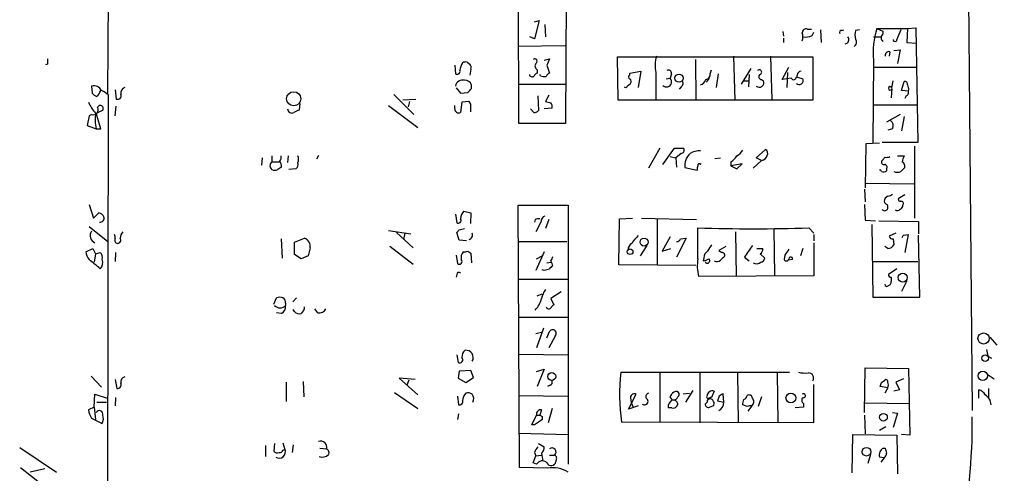
# Model space of a CAD drawing. Extents: x 14 to 730, y 10 to 944.
# Drawn here: x 243 to 372, y 558 to 617 of the extents above; entities that cross this region are included whole.
import ezdxf

# ---------------------------------------------------------------- set-up
doc = ezdxf.new("R2010")
doc.units = 0
doc.header["$MEASUREMENT"] = 0
doc.layers.add('MAIN', color=5, linetype='CONTINUOUS')

msp = doc.modelspace()

# ---------------------------------------------------------------- linework, layer by layer
at = {"layer": 'MAIN'}
for p, q in [((254.9313, 607.2293), (255.4393, 673.6926)), ((366.9453, 660.3153), (367.792, 565.8273)), ((314.7907, 633.5606), (314.706, 603.3346)), ((308.61, 603.3346), (308.5253, 627.3799)), ((310.642, 616.6273), (311.2347, 616.7966)), ((311.2347, 616.7966), (310.642, 614.4259)), ((311.9967, 616.2886), (312.0813, 614.6799)), ((359.3253, 615.7806), (360.426, 615.8653)), ((360.426, 615.8653), (360.68, 600.8793)), ((310.642, 614.4259), (310.0493, 614.6799)), ((343.0693, 615.3573), (343.154, 614.7646)), ((346.2867, 615.6959), (346.7947, 615.6959)), ((346.8793, 614.8493), (347.1333, 615.2726)), ((347.98, 615.6113), (348.0647, 613.9179)), ((350.774, 615.5266), (351.028, 615.6113)), ((353.06, 615.6113), (352.552, 615.5266)), ((354.9227, 614.6799), (355.854, 614.6799)), ((355.346, 615.7806), (359.3253, 615.7806)), ((355.346, 615.7806), (356.108, 615.4419)), ((356.108, 615.4419), (356.108, 615.0186)), ((359.3253, 615.7806), (359.2407, 613.9179)), ((314.6213, 613.4946), (308.5253, 613.4099)), ((343.154, 614.5106), (343.154, 613.9179)), ((359.2407, 613.9179), (360.5107, 613.8333)), ((321.564, 606.3826), (321.4793, 612.0553)), ((321.4793, 612.0553), (346.964, 612.0553)), ((336.6347, 612.1399), (336.804, 606.3826)), ((341.4607, 612.1399), (341.63, 606.4673)), ((346.964, 612.0553), (346.964, 606.3826)), ((357.0393, 612.7326), (356.9547, 612.1399)), ((357.5473, 612.9019), (358.394, 612.9866)), ((358.394, 612.9866), (358.0553, 611.2086)), ((247.0573, 611.1239), (246.8033, 611.0393)), ((300.228, 610.9546), (300.3127, 609.8539)), ((301.8367, 611.3779), (302.1753, 611.1239)), ((311.912, 611.6319), (312.5893, 611.8013)), ((312.2507, 610.9546), (312.5893, 609.9386)), ((331.6393, 611.7166), (331.724, 606.3826)), ((342.9847, 609.0919), (343.8313, 610.7006)), ((354.9227, 611.6319), (354.838, 600.7946)), ((354.9227, 610.7006), (360.5107, 610.7006)), ((302.3447, 610.4466), (302.1753, 609.6846)), ((310.9807, 610.3619), (310.9807, 609.9386)), ((311.404, 609.5999), (311.3193, 609.7693)), ((323.088, 609.9386), (324.5273, 610.1926)), ((323.088, 609.6846), (323.088, 609.9386)), ((324.5273, 610.1926), (324.1887, 608.0759)), ((326.4747, 610.0233), (326.4747, 606.3826)), ((328.5067, 609.8539), (328.3373, 609.2613)), ((333.5867, 609.8539), (333.756, 610.3619)), ((334.6027, 609.8539), (334.3487, 608.0759)), ((337.6507, 608.4993), (338.9207, 610.5313)), ((338.6667, 609.7693), (338.582, 608.1606)), ((343.662, 610.0233), (343.5773, 608.0759)), ((344.932, 609.6846), (344.8473, 609.4306)), ((344.8473, 609.4306), (345.694, 609.1766)), ((252.8147, 608.2453), (252.8993, 607.3139)), ((302.4293, 607.9066), (302.4293, 608.4146)), ((308.61, 608.4993), (314.6213, 608.4993)), ((322.7493, 608.2453), (323.1727, 608.5839)), ((327.8293, 609.1766), (328.3373, 609.2613)), ((329.7767, 608.1606), (329.5227, 607.8219)), ((333.0787, 608.7533), (333.502, 609.2613)), ((337.9893, 608.9226), (338.582, 608.9226)), ((340.2753, 609.0919), (340.5293, 608.9226)), ((344.17, 609.2613), (342.9847, 609.0919)), ((357.2933, 607.9913), (357.4627, 608.9226)), ((358.5633, 607.6526), (358.902, 608.8379)), ((254.762, 467.6139), (255.016, 607.0599)), ((255.8627, 607.7373), (256.032, 606.5519)), ((292.2693, 607.1446), (294.894, 604.5199)), ((300.3973, 607.9913), (300.99, 607.3139)), ((300.99, 607.3139), (301.9213, 607.3986)), ((311.0653, 606.9753), (311.15, 605.0279)), ((312.5047, 607.0599), (312.0813, 606.2133)), ((357.2933, 607.9066), (357.2087, 606.7213)), ((359.41, 607.5679), (358.5633, 607.6526)), ((359.156, 606.9753), (358.9867, 606.6366)), ((359.4947, 607.7373), (359.41, 607.5679)), ((255.8627, 604.3506), (256.032, 605.6206)), ((279.9927, 605.9593), (279.908, 605.1126)), ((291.592, 605.7053), (295.402, 602.8266)), ((295.148, 606.4673), (293.4547, 606.3826)), ((294.3013, 606.2133), (294.132, 605.5359)), ((300.228, 605.2819), (300.228, 605.7053)), ((301.1593, 606.1286), (300.99, 604.7739)), ((302.0907, 606.2133), (301.1593, 606.1286)), ((302.3447, 605.8746), (302.0907, 606.2133)), ((346.964, 606.3826), (321.564, 606.3826)), ((354.9227, 605.7899), (360.5953, 605.7899)), ((252.476, 604.3506), (252.222, 603.0806)), ((252.8147, 604.5199), (252.476, 604.3506)), ((253.4073, 604.6893), (254.254, 605.1126)), ((254, 602.6573), (253.4073, 604.6893)), ((310.5573, 604.7739), (310.134, 605.2819)), ((312.928, 605.3666), (311.912, 605.2819)), ((358.394, 604.5199), (356.616, 603.5039)), ((358.902, 604.2659), (358.5633, 602.4033)), ((252.222, 603.0806), (253.4073, 602.6573)), ((314.706, 603.3346), (308.61, 603.3346)), ((253.4073, 602.6573), (254, 602.6573)), ((357.378, 602.6573), (356.7853, 602.4879)), ((353.9067, 600.7099), (353.822, 594.9526)), ((355.6847, 600.7946), (353.9067, 600.7099)), ((360.68, 600.8793), (356.0233, 600.8793)), ((282.448, 599.1859), (282.194, 598.6779)), ((326.9827, 600.1173), (325.5433, 597.4926)), ((327.406, 598.0006), (328.93, 600.1173)), ((328.93, 600.1173), (330.1153, 600.1173)), ((329.7767, 599.4399), (329.0993, 598.8473)), ((339.598, 598.8473), (340.7833, 599.9479)), ((360.2567, 600.3713), (360.2567, 590.9733)), ((275.082, 598.8473), (274.9973, 597.9159)), ((276.352, 599.1013), (276.352, 598.3393)), ((276.352, 598.3393), (277.368, 598.3393)), ((278.4687, 599.1013), (278.384, 598.2546)), ((328.3373, 599.0166), (329.0993, 598.8473)), ((329.0993, 598.8473), (329.184, 597.6619)), ((332.3167, 598.0006), (332.4013, 598.1699)), ((334.1793, 598.7626), (334.9413, 598.8473)), ((336.296, 598.3393), (336.296, 597.8313)), ((337.7353, 598.0853), (336.296, 597.8313)), ((337.058, 597.4079), (337.7353, 598.0853)), ((340.2753, 598.5086), (339.1747, 597.4926)), ((340.2753, 598.5086), (339.598, 598.8473)), ((356.4467, 598.9319), (356.0233, 598.5086)), ((358.0553, 599.1013), (358.902, 599.1013)), ((279.4847, 597.4079), (278.5533, 597.3233)), ((330.2847, 597.5773), (331.8933, 597.2386)), ((336.296, 597.8313), (337.058, 597.4079)), ((356.616, 597.4079), (356.616, 597.1539)), ((353.822, 595.5453), (360.172, 595.4606)), ((353.7373, 594.7833), (353.822, 593.0899)), ((358.9867, 594.0213), (358.14, 593.5133)), ((252.476, 592.7513), (253.0687, 590.9733)), ((353.7373, 592.7513), (353.822, 590.7193)), ((253.0687, 590.9733), (253.746, 591.6506)), ((300.3127, 591.4813), (300.482, 590.3806)), ((301.4133, 591.9046), (302.3447, 591.6506)), ((302.3447, 591.6506), (302.26, 590.2959)), ((308.6947, 558.3766), (308.5253, 592.6666)), ((308.5253, 592.6666), (315.0447, 592.6666)), ((315.0447, 592.6666), (315.0447, 558.7999)), ((356.362, 591.9046), (356.0233, 592.0739)), ((310.7267, 590.8039), (310.642, 590.4653)), ((311.4887, 590.5499), (310.8113, 589.1953)), ((312.5047, 590.8039), (312.0813, 589.6186)), ((321.6487, 584.8773), (321.7333, 590.8886)), ((321.7333, 590.8886), (323.4267, 590.9733)), ((324.612, 590.9733), (331.8087, 590.8039)), ((326.644, 590.8039), (326.644, 584.8773)), ((353.822, 590.7193), (355.1767, 590.6346)), ((354.6687, 590.1266), (354.838, 580.6439)), ((355.6, 590.6346), (360.7647, 590.5499)), ((360.7647, 590.5499), (360.7647, 588.9413)), ((252.476, 589.8726), (254.9313, 587.9253)), ((291.592, 589.3646), (294.4707, 588.9413)), ((292.608, 589.1106), (294.8093, 587.0786)), ((293.7087, 589.0259), (293.5393, 588.1793)), ((300.8207, 588.0946), (300.482, 589.1106)), ((300.8207, 589.4493), (301.498, 589.6186)), ((331.978, 585.6393), (331.978, 589.7033)), ((336.8887, 589.1953), (336.9733, 583.3533)), ((341.884, 589.5339), (341.9687, 583.5226)), ((346.456, 589.7033), (347.1333, 589.0259)), ((347.1333, 588.8566), (347.1333, 588.0099)), ((357.8013, 589.0259), (356.9547, 588.6026)), ((358.8173, 588.7719), (359.41, 588.8566)), ((359.41, 588.8566), (358.9867, 586.4859)), ((277.5373, 588.2639), (277.7067, 585.7239)), ((279.3153, 587.8406), (280.5853, 588.3486)), ((279.3153, 586.2319), (279.3153, 587.8406)), ((301.752, 588.0099), (300.8207, 588.0946)), ((308.61, 587.9253), (314.8753, 587.9253)), ((328.3373, 588.5179), (327.3213, 586.6553)), ((330.454, 588.3486), (329.184, 585.8933)), ((329.692, 588.2639), (330.454, 588.3486)), ((347.1333, 587.7559), (347.1333, 583.4379)), ((357.4627, 588.2639), (357.5473, 587.5019)), ((360.934, 580.6439), (360.7647, 588.7719)), ((252.0527, 586.5706), (252.984, 586.9939)), ((252.984, 586.9939), (253.3227, 586.3166)), ((253.3227, 586.3166), (253.1533, 585.2159)), ((253.3227, 586.3166), (253.9153, 586.4859)), ((255.9473, 586.4859), (255.8627, 585.3006)), ((281.3473, 587.0786), (281.0933, 586.0626)), ((291.7613, 587.3326), (294.8093, 584.9619)), ((301.9213, 586.6553), (302.3447, 586.4013)), ((302.3447, 586.4013), (302.4293, 585.1313)), ((311.912, 586.5706), (310.8113, 584.1153)), ((325.2893, 587.4173), (324.4427, 586.0626)), ((327.3213, 586.6553), (328.422, 586.9939)), ((335.6187, 587.2479), (334.6873, 586.7399)), ((334.6873, 586.7399), (335.1107, 586.4859)), ((339.6827, 586.9939), (340.4447, 586.9939)), ((340.106, 586.3166), (340.6987, 585.7239)), ((345.694, 586.9939), (345.3553, 586.0626)), ((356.7853, 586.9939), (356.362, 587.2479)), ((280.162, 585.6393), (279.3153, 586.2319)), ((281.0933, 586.0626), (280.162, 585.6393)), ((300.3973, 586.1473), (300.5667, 585.0466)), ((310.896, 585.6393), (311.658, 586.0626)), ((312.2507, 585.1313), (312.7587, 585.2159)), ((332.74, 585.8086), (332.6553, 585.3853)), ((338.074, 585.8933), (338.6667, 585.3853)), ((343.3233, 586.1473), (343.2387, 585.5546)), ((344.3393, 585.5546), (343.7467, 585.4699)), ((354.7533, 585.3006), (360.68, 585.3006)), ((311.912, 584.1153), (311.658, 584.1999)), ((331.724, 584.7926), (321.6487, 584.8773)), ((357.9707, 584.3693), (356.87, 583.6073)), ((300.482, 583.6073), (300.3973, 583.2686)), ((308.61, 583.0146), (314.96, 583.0146)), ((347.1333, 583.4379), (332.0627, 583.3533)), ((357.2087, 583.2686), (357.2087, 582.6759)), ((359.2407, 582.7606), (358.5633, 581.4059)), ((314.1133, 581.3213), (312.7587, 580.4746)), ((276.606, 579.7126), (276.9447, 580.5593)), ((278.13, 579.8819), (278.13, 579.5433)), ((279.0613, 580.0513), (279.5693, 580.5593)), ((310.9807, 580.8133), (311.658, 581.0673)), ((312.7587, 580.4746), (313.182, 579.6279)), ((354.838, 580.6439), (360.934, 580.6439)), ((277.622, 578.5273), (276.9447, 578.6119)), ((279.3153, 578.7813), (279.146, 579.0353)), ((280.416, 578.8659), (280.162, 578.5273)), ((282.3633, 578.6119), (281.94, 579.1199)), ((308.61, 578.0193), (314.96, 578.0193)), ((310.8113, 575.9026), (311.5733, 576.0719)), ((311.8273, 576.5799), (310.896, 574.0399)), ((312.2507, 575.3099), (312.5893, 576.1566)), ((313.3513, 575.5639), (312.5047, 574.0399)), ((370.078, 575.3946), (371.0093, 574.3786)), ((369.6547, 573.7859), (369.824, 572.9393)), ((300.482, 573.1086), (300.6513, 572.0926)), ((308.61, 573.1933), (315.0447, 573.1086)), ((369.824, 572.9393), (370.332, 572.6853)), ((300.8207, 570.9919), (300.6513, 570.0606)), ((302.3447, 571.0766), (300.8207, 570.9919)), ((302.6833, 570.1453), (302.3447, 571.0766)), ((310.896, 570.9073), (311.912, 571.2459)), ((311.912, 571.2459), (310.9807, 568.9599)), ((353.7373, 565.5733), (353.822, 571.4153)), ((353.822, 571.4153), (359.4947, 571.3306)), ((359.4947, 571.3306), (359.664, 562.6099)), ((252.73, 570.3146), (254.0847, 568.8753)), ((255.8627, 569.8913), (256.1167, 568.7059)), ((278.2147, 569.5526), (278.2147, 567.0126)), ((280.416, 569.6373), (280.5007, 567.6053)), ((295.0633, 569.8913), (292.9467, 570.0606)), ((292.9467, 570.0606), (295.402, 567.8593)), ((294.2167, 569.8066), (293.9627, 569.1293)), ((300.6513, 570.0606), (301.6673, 569.4679)), ((301.6673, 569.4679), (302.6833, 570.1453)), ((321.9027, 570.8226), (343.916, 570.8226)), ((326.9827, 570.8226), (326.9827, 564.3033)), ((332.232, 570.7379), (332.232, 564.2186)), ((337.1427, 570.7379), (337.2273, 564.2186)), ((342.3073, 570.7379), (342.392, 564.2186)), ((355.9387, 569.4679), (356.362, 569.8066)), ((358.8173, 569.9759), (357.8013, 569.5526)), ((357.8013, 569.5526), (358.3093, 568.5366)), ((369.7393, 570.5686), (370.6707, 569.9759)), ((312.674, 569.1293), (312.3353, 568.9599)), ((331.3007, 568.4519), (330.3693, 566.9279)), ((347.0487, 569.2139), (347.0487, 564.2186)), ((356.7853, 568.7906), (355.7693, 568.9599)), ((356.7853, 568.7906), (356.362, 568.1133)), ((358.3093, 568.5366), (357.5473, 568.3673)), ((368.6387, 567.4359), (368.6387, 568.5366)), ((369.9087, 568.7059), (369.9087, 567.5206)), ((253.1533, 566.2506), (253.238, 567.9439)), ((253.238, 567.9439), (254.8467, 567.4359)), ((255.9473, 567.5206), (255.8627, 566.4199)), ((292.354, 568.1979), (295.402, 566.0813)), ((300.5667, 567.6899), (300.736, 566.5893)), ((308.61, 567.7746), (315.0447, 567.6899)), ((322.9187, 565.9966), (323.9347, 567.9439)), ((328.676, 567.1819), (328.3373, 567.6053)), ((330.0307, 568.0286), (330.8773, 568.1133)), ((334.772, 567.6899), (334.518, 567.0973)), ((334.518, 567.0973), (335.3647, 566.9279)), ((335.3647, 566.9279), (335.28, 568.0286)), ((340.2753, 567.6053), (339.852, 566.3353)), ((253.1533, 566.2506), (252.3913, 565.9119)), ((253.1533, 566.2506), (253.3227, 564.6419)), ((253.492, 566.9279), (254.762, 566.9279)), ((311.5733, 565.9119), (311.3193, 565.2346)), ((312.928, 566.0813), (312.42, 564.2186)), ((324.1887, 566.4199), (322.9187, 565.9966)), ((328.5913, 566.1659), (328.0833, 566.1659)), ((333.1633, 566.9279), (332.9093, 566.6739)), ((333.502, 566.2506), (333.9253, 566.4199)), ((338.4127, 566.3353), (337.82, 566.5893)), ((339.0053, 566.4199), (338.4973, 565.7426)), ((345.7787, 566.2506), (344.678, 566.1659)), ((345.7787, 566.7586), (345.7787, 566.2506)), ((353.822, 566.8433), (359.5793, 566.7586)), ((252.8147, 564.8113), (254.1693, 564.1339)), ((300.736, 565.4039), (300.5667, 564.6419)), ((310.3033, 563.9646), (310.896, 565.2346)), ((310.896, 565.2346), (311.3193, 565.2346)), ((311.658, 565.0653), (311.658, 564.6419)), ((353.7373, 565.2346), (353.822, 562.7793)), ((357.378, 565.5733), (358.0553, 565.4886)), ((358.0553, 565.4886), (357.4627, 563.6259)), ((310.642, 563.9646), (310.3033, 563.9646)), ((347.0487, 564.2186), (321.9873, 564.3033)), ((356.5313, 563.7106), (355.6847, 563.2026)), ((308.61, 562.8639), (315.0447, 562.6946)), ((352.1287, 557.6993), (352.2133, 562.6946)), ((352.2133, 562.6946), (357.9707, 562.6099)), ((357.9707, 562.6099), (358.0553, 557.5299)), ((359.664, 562.6099), (358.5633, 562.6946)), ((243.4167, 561.0013), (248.2427, 557.7839)), ((275.5053, 561.2553), (275.5053, 559.8159)), ((276.6907, 561.5093), (276.606, 560.4933)), ((277.7913, 561.5939), (278.0453, 560.7473)), ((277.7913, 560.6626), (278.0453, 560.7473)), ((279.146, 561.3399), (278.9767, 560.3239)), ((282.6173, 560.9166), (283.464, 560.8319)), ((311.15, 561.5093), (311.912, 561.0859)), ((356.1927, 560.9166), (356.4467, 560.9166)), ((283.8027, 560.4086), (283.718, 560.0699)), ((310.4727, 558.9693), (310.8113, 559.9006)), ((310.642, 560.3239), (310.8113, 559.9006)), ((310.8113, 559.9006), (311.4887, 559.9853)), ((311.5733, 560.2393), (311.7427, 559.2233)), ((312.5893, 559.9853), (313.2667, 559.9853)), ((313.436, 559.3079), (313.436, 559.1386)), ((354.4993, 560.0699), (354.1607, 558.8846)), ((356.2773, 559.6466), (355.6847, 559.7313)), ((356.2773, 559.6466), (355.854, 559.0539)), ((243.5013, 558.3766), (247.8193, 554.9899)), ((246.7187, 558.2073), (244.7713, 557.7839)), ((312.3353, 558.2919), (308.6947, 558.3766)), ((310.896, 558.7999), (310.4727, 558.9693))]:
    msp.add_line(p, q, dxfattribs=at)
for centre, radius in [((329.5135, 609.2779), 0.5344), ((279.1944, 606.5859), 0.9231), ((324.9408, 587.8475), 0.519), ((323.127, 586.5913), 0.3699), ((358.7266, 583.1961), 0.5892), ((369.2727, 575.2447), 0.7287), ((369.4875, 572.6786), 0.4256), ((369.1726, 570.3668), 0.5991), ((312.8948, 570.2709), 0.5159), ((344.1136, 567.474), 0.6359), ((356.2061, 564.9479), 0.5018), ((353.997, 560.442), 0.5619)]:
    msp.add_circle(centre, radius, dxfattribs=at)
for centre, radius, start, end in [((346.1022, 615.2362), 0.4953, 68.132005, 185.59663), ((344.1282, 614.6799), 1.5658, 341.068631, 18.931369), ((346.0326, 616.542), 1.8926, 259.69407, 296.574528), ((350.7175, 615.2727), 0.2602, 77.454468, 220.620402), ((351.1395, 614.2969), 0.5513, 276.017709, 44.007805), ((354.5831, 614.9339), 2.1158, 163.732105, 196.265296), ((364.2616, 612.775), 9.4086, 161.370166, 186.978405), ((356.5146, 614.5529), 0.6182, 131.124024, 228.86988), ((675.7244, 487.9764), 341.9583, 158.083996, 158.313179), ((352.0358, 613.954), 0.6453, 302.520225, 36.880552), ((357.7167, 614.3272), 0.2544, 176.822669, 3.177331), ((330.6419, 610.9167), 4.2619, 163.321101, 192.100391), ((356.9123, 612.267), 0.4826, 74.742799, 195.268654), ((416.4072, 611.4626), 169.3502, 179.885409, 180.114592), ((302.7268, 610.2345), 1.822, 144.471096, 178.653962), ((301.6672, 610.4467), 0.9465, 79.683783, 116.559637), ((301.7518, 610.6582), 0.6295, 340.359033, 47.717127), ((310.6843, 611.4908), 0.3095, 294.229434, 133.140571), ((311.3003, 610.8661), 0.597, 144.992255, 237.630393), ((524.0733, 526.7366), 227.9506, 158.088648, 158.317854), ((300.5243, 610.1841), 0.3922, 237.347287, 13.745728), ((310.3456, 609.8398), 0.3874, 190.48609, 303.119959), ((311.2771, 609.2187), 0.7785, 112.378134, 157.605454), ((311.9542, 611.0817), 1.5807, 249.629778, 277.700518), ((312.8854, 609.2192), 0.778, 112.371722, 157.628278), ((323.1939, 609.4306), 0.2752, 112.632677, 247.367323), ((328.1256, 609.947), 0.3923, 346.271929, 122.644832), ((332.9091, 609.7694), 0.6828, 277.14271, 7.108365), ((339.9922, 610.0603), 0.3125, 291.358743, 136.024187), ((340.2819, 609.4534), 0.3616, 119.110013, 268.954052), ((344.4859, 609.4371), 0.3615, 209.096166, 358.969612), ((345.4822, 609.6424), 0.5518, 94.385964, 175.614036), ((253.1092, 607.2194), 1.0674, 23.945048, 106.016921), ((301.2841, 608.0371), 0.9935, 77.566898, 167.902826), ((301.5465, 608.0554), 0.9531, 22.140777, 92.91674), ((322.5165, 608.3087), 0.2413, 217.862488, 344.765709), ((322.8608, 608.8417), 0.4047, 320.42467, 55.846581), ((327.8801, 608.7871), 0.6587, 223.960386, 46.045652), ((329.5871, 608.5674), 0.4487, 294.989129, 52.333315), ((332.0628, 609.3458), 0.9652, 285.251474, 344.748526), ((339.9986, 608.6733), 0.5863, 226.893957, 25.162116), ((345.2001, 608.981), 0.5312, 228.380793, 21.60513), ((357.0734, 607.949), 0.224, 10.888426, 349.08645), ((359.0009, 608.5135), 0.3391, 343.045081, 106.954919), ((528.7113, 650.42), 174.5167, 193.9276, 194.156815), ((253.831, 607.9918), 1.1522, 216.039438, 252.889228), ((251.8412, 608.5415), 2.3347, 314.998265, 337.620265), ((253.1672, 605.1829), 2.6346, 45.433655, 69.619837), ((256.2267, 606.9499), 0.4431, 243.932306, 26.067694), ((257.5302, 607.2549), 0.9122, 115.834671, 186.94505), ((175.1753, 734.6526), 179.6055, 314.885409, 315.114591), ((359.0855, 607.3562), 0.3874, 280.48609, 33.119959), ((258.095, 608.7986), 6.2977, 205.085102, 220.730862), ((253.9384, 605.3281), 0.3822, 325.673709, 161.19045), ((48.3447, 605.3666), 254.0005, 359.885409, 0.114591), ((354.77, 775.4785), 174.5653, 255.845177, 256.07436), ((312.3355, 605.5783), 0.6292, 340.338213, 47.731211), ((253.0227, 605.1271), 0.6419, 251.090797, 30.336109), ((259.0933, 603.9118), 5.8227, 172.326482, 192.441823), ((278.9767, 605.3102), 0.5934, 182.73366, 295.342961), ((364.2393, 435.6284), 189.3057, 116.453844, 116.68304), ((300.7784, 605.2819), 0.5503, 180, 292.613458), ((310.498, 605.7308), 0.9587, 273.546139, 312.848561), ((356.6361, 603.0657), 0.8469, 331.168162, 54.821748), ((329.7767, 599.8632), 0.4233, 270, 36.886139), ((332.2907, 597.9023), 2.0322, 130.831573, 189.202753), ((332.3485, 596.7727), 3.0061, 90.606121, 117.466923), ((335.7463, 601.175), 2.4537, 302.315026, 327.684974), ((340.1485, 599.4186), 0.9188, 277.932556, 345.328491), ((340.5292, 599.4399), 0.568, 333.43946, 63.425927), ((276.6983, 597.8313), 0.6148, 124.281977, 235.718023), ((276.9446, 598.8896), 0.6294, 312.276138, 19.655661), ((276.0974, 597.577), 1.527, 3.187323, 33.684864), ((279.0472, 598.0006), 0.7367, 306.432795, 20.169163), ((278.7217, 598.678), 1.1016, 337.396939, 22.59826), ((332.1474, 597.9159), 0.1894, 26.578587, 206.537987), ((334.9843, 600.413), 2.4537, 302.315026, 327.684974), ((356.2561, 598.2969), 0.3147, 137.717737, 289.667298), ((356.2914, 597.6196), 0.3875, 326.88812, 79.502061), ((356.6159, 599.8637), 0.947, 259.708141, 296.556934), ((360.1726, 598.2544), 1.527, 146.315136, 176.812677), ((358.2836, 597.7211), 0.7176, 348.441114, 59.482638), ((276.733, 598.1274), 0.8898, 244.647392, 295.352608), ((362.0179, 470.4927), 152.6259, 123.57026, 123.799443), ((332.8255, 597.4078), 0.9474, 153.448472, 190.287538), ((355.7693, 597.0904), 0.1707, 352.899962, 119.719894), ((356.174, 597.9392), 0.9011, 254.864215, 299.372647), ((358.013, 598.2964), 1.3125, 249.217612, 290.782388), ((485.7326, 470.3234), 179.6053, 134.885409, 135.114591), ((356.726, 594.8088), 0.9587, 273.546139, 312.848561), ((357.1241, 593.0686), 0.8534, 113.389884, 172.864991), ((356.9971, 593.4712), 0.7785, 202.394546, 247.621867), ((356.065, 592.4126), 0.7203, 331.951376, 28.048624), ((358.4364, 593.471), 0.2994, 171.878017, 278.121983), ((358.5209, 592.8782), 0.2994, 315.027065, 98.103038), ((253.6675, 590.8405), 0.8139, 21.787031, 84.465227), ((302.3305, 590.9263), 1.341, 133.153753, 181.610952), ((398.8513, 507.3243), 94.6529, 116.443665, 116.672875), ((358.013, 592.455), 0.4827, 232.135426, 322.11877), ((358.2839, 592.5989), 0.4539, 284.039305, 8.578205), ((253.9478, 590.9608), 0.5091, 256.703421, 20.923574), ((300.6937, 590.6769), 0.3642, 234.455006, 35.544994), ((311.1499, 589.9587), 0.9452, 79.675635, 116.597581), ((312.1874, 590.5551), 0.6987, 105.838392, 180.42641), ((253.6359, 588.6872), 1.0127, 144.180183, 246.865296), ((254.9305, 588.4331), 0.9474, 349.712463, 26.551528), ((257.8943, 588.2979), 1.3552, 138.535683, 177.856058), ((215.9514, 673.9799), 119.7841, 314.885442, 315.114558), ((301.8791, 588.8142), 0.6693, 288.432242, 18.440363), ((339.217, 814.7444), 225.1575, 268.157576, 271.842424), ((256.2541, 588.0945), 0.4265, 156.596783, 262.888314), ((256.2014, 588.0946), 0.4233, 269.986465, 36.875312), ((280.2254, 587.2691), 1.1379, 350.363024, 71.561867), ((323.935, 586.7398), 1.1043, 122.481141, 175.595723), ((327.0336, 585.4557), 4.3054, 131.358687, 149.02894), ((329.2518, 588.3739), 0.4537, 261.405541, 345.969882), ((357.395, 588.7127), 0.4539, 194.039305, 278.578205), ((274.0927, 630.9226), 94.6305, 333.32033, 333.54954), ((253.7885, 586.6976), 1.7404, 184.184596, 221.05121), ((253.4218, 585.851), 0.8041, 338.370598, 52.142514), ((302.217, 585.8088), 1.1702, 139.383836, 192.545801), ((301.4981, 587.5005), 0.9452, 259.675635, 296.597581), ((333.841, 585.7238), 1.1042, 122.481141, 175.595723), ((545.1518, 460.0787), 246.8296, 148.919658, 149.148841), ((335.1349, 586.1352), 0.3515, 333.420372, 93.947429), ((719.5701, 332.6632), 457.8916, 146.195334, 146.424524), ((339.7674, 586.9093), 0.6826, 299.738635, 7.11981), ((534.1002, 459.513), 228.9805, 146.195348, 146.424503), ((356.7766, 587.8324), 0.8386, 270.594461, 336.788849), ((234.1315, 561.8125), 30.0035, 48.747104, 52.30828), ((253.2289, 585.1363), 1.0292, 311.825847, 23.980011), ((300.8207, 585.3006), 0.3592, 225, 45), ((312.0557, 586.0373), 0.9588, 317.155503, 356.448267), ((311.4342, 584.5023), 1.5919, 7.421011, 33.690068), ((337.237, 584.6896), 5.3441, 169.763527, 194.480642), ((332.1072, 588.2995), 2.9653, 280.651703, 296.219406), ((333.2056, 585.4064), 0.3147, 199.650149, 47.729985), ((334.4599, 586.0094), 0.7231, 239.665424, 311.742778), ((462.1952, 458.724), 179.6053, 134.885409, 135.114591), ((339.6192, 585.9357), 0.9191, 241.075585, 308.44854), ((340.1057, 585.8089), 0.5991, 278.157154, 351.842846), ((343.5209, 585.6956), 0.3155, 206.548806, 349.719521), ((344.0913, 585.6332), 0.2601, 342.414744, 178.655999), ((300.7662, 583.6012), 0.2843, 38.087058, 178.770406), ((354.58, 414.8574), 174.5531, 103.919662, 104.148821), ((313.3091, 583.988), 0.7785, 112.378134, 157.605454), ((357.1664, 583.565), 0.2994, 171.878017, 278.121983), ((356.7597, 582.6084), 0.454, 284.057665, 8.549485), ((314.2405, 580.033), 2.7035, 143.002943, 170.598998), ((356.6462, 582.3433), 0.2843, 181.209443, 321.912942), ((277.368, 579.5426), 1.1013, 67.395743, 112.604257), ((277.4527, 579.9666), 0.6826, 352.87186, 60.261365), ((308.1896, 581.3571), 3.4969, 316.513288, 345.382366), ((277.4104, 580.2629), 1.0177, 224.996019, 315), ((277.1986, 579.374), 0.9467, 296.567758, 10.30214), ((279.8765, 579.1138), 0.6523, 210.64591, 295.956171), ((280.2467, 579.2045), 0.3786, 296.565051, 26.578587), ((282.5326, 579.5433), 0.9467, 259.69786, 333.432242), ((312.5132, 579.4671), 0.3594, 195.02587, 313.083337), ((313.4781, 578.9085), 0.778, 112.371722, 157.628278), ((313.0032, 575.9026), 0.4856, 315.784139, 148.463608), ((302.2044, 572.8567), 1.0487, 126.356342, 184.747762), ((301.6845, 572.7462), 0.9605, 329.721665, 96.083941), ((300.8489, 572.4736), 0.4292, 242.587157, 43.668658), ((257.3507, 569.5233), 0.7394, 107.146024, 190.914795), ((312.5046, 569.5526), 0.456, 291.810744, 21.79441), ((348.9247, 567.9131), 27.1782, 173.854551, 187.632564), ((346.0326, 575.2231), 4.498, 258.050526, 274.318496), ((346.4399, 570.097), 0.6446, 324.408584, 96.109506), ((356.5314, 569.6091), 0.2602, 347.454468, 130.620402), ((355.5473, 569.1716), 1.2953, 342.894019, 17.105981), ((256.1649, 569.1989), 0.4954, 264.416009, 21.852954), ((329.1021, 567.7493), 0.5604, 53.175087, 139.494074), ((333.8798, 567.6768), 0.7231, 72.712618, 172.22734), ((545.5872, 483.2742), 227.9691, 158.082823, 158.31202), ((228.854, 611.5639), 133.8753, 341.443693, 341.672876), ((368.3282, 567.2808), 1.2936, 26.56307, 76.111999), ((300.8842, 566.9491), 0.3891, 247.613458, 22.386542), ((302.9798, 566.9703), 1.7404, 138.94879, 175.815404), ((301.9212, 567.1816), 0.9657, 52.1297, 105.24367), ((301.794, 567.3723), 0.9193, 331.090083, 38.44567), ((323.6806, 567.5038), 0.5082, 59.999205, 178.105497), ((326.2254, 567.6544), 3.0556, 182.509671, 207.349129), ((324.9975, 567.0237), 0.4613, 229.307106, 63.312759), ((325.7127, 567.6053), 0.5355, 108.441716, 198.441716), ((329.068, 566.2723), 0.9904, 113.314045, 186.167066), ((201.5182, 652.5266), 152.6261, 326.192728, 326.421931), ((328.7489, 567.8248), 0.643, 271.051508, 340.040493), ((328.7749, 566.6035), 0.5786, 358.593643, 91.406357), ((329.1265, 567.9401), 0.4043, 304.114473, 39.611441), ((333.4026, 567.6189), 0.2855, 146.950051, 290.37751), ((333.7419, 566.942), 0.5788, 88.604026, 181.395974), ((333.5697, 566.9025), 0.4539, 14.039305, 98.578205), ((333.6984, 566.7547), 0.4044, 304.126202, 39.613322), ((419.7086, 440.8478), 152.6537, 123.578078, 123.807241), ((168.5502, 609.2603), 174.5654, 345.851179, 346.080322), ((337.7566, 567.891), 0.6664, 290.439306, 349.93972), ((338.6667, 567.436), 0.4233, 359.986465, 126.875312), ((338.576, 566.9672), 0.6956, 308.1105, 42.360677), ((345.9788, 567.1666), 0.4543, 128.817365, 243.874766), ((345.7787, 567.7577), 0.2517, 250.341584, 132.295124), ((368.8245, 566.5992), 1.4229, 359.601336, 62.327356), ((255.5397, 566.4914), 3.2013, 190.42923, 211.655927), ((253.8176, 565.3714), 0.4573, 342.595155, 153.799171), ((311.4674, 565.3405), 0.5811, 79.500265, 190.499735), ((328.7506, 566.7766), 0.6311, 255.380272, 342.736416), ((333.3644, 566.6845), 0.4552, 181.334268, 287.595058), ((334.2557, 566.8517), 1.1116, 292.846655, 3.930647), ((338.8358, 565.4891), 0.9461, 79.679445, 116.565051), ((253.1112, 564.7689), 1.234, 329.03067, 22.171283), ((480.4672, 310.315), 305.2519, 123.574175, 123.803368), ((353.7986, 649.7949), 94.6305, 243.3271, 243.556364), ((304.0462, 565.1476), 71.3658, 314.035322, 359.933926), ((296.078, 564.0281), 71.7203, 334.569816, 0.760954), ((277.3076, 560.4085), 0.8118, 236.537016, 24.667676), ((277.351, 560.7727), 0.4539, 261.421795, 345.960695), ((282.7443, 561.0666), 0.7571, 341.938433, 113.039596), ((283.2437, 560.3085), 0.5679, 10.15234, 67.173687), ((312.2696, 559.9183), 1.6774, 135.886457, 166.006836), ((310.9265, 560.9891), 0.9902, 310.782042, 5.60984), ((312.928, 560.4086), 0.5324, 308.66317, 128.66317), ((356.6796, 560.0064), 1.0322, 118.143992, 195.456665), ((525.8268, 602.8956), 174.5046, 193.919653, 194.148876), ((277.0717, 560.9168), 0.6295, 222.282873, 289.640967), ((282.927, 560.8684), 1.124, 249.462451, 314.729654), ((313.1255, 559.5902), 0.4196, 317.723556, 70.334234), ((355.9527, 560.2252), 0.6634, 299.292832, 1.217773), ((311.635, 558.3919), 0.8441, 43.161365, 151.097024), ((312.8151, 559.2515), 0.6311, 206.565051, 349.694342), ((313.0128, 554.4262), 3.9246, 58.819923, 99.940662)]:
    msp.add_arc(centre, radius, start, end, dxfattribs=at)

doc.saveas('drawing.dxf')
